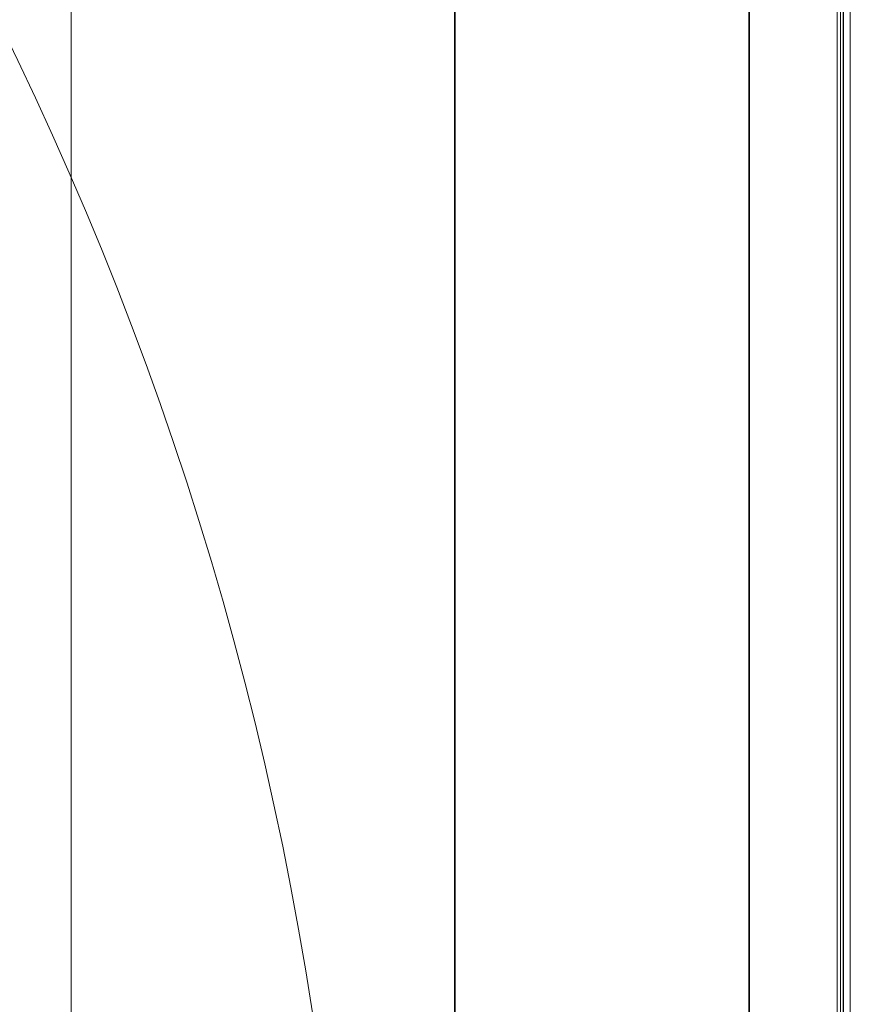
# Model space of a CAD drawing. Units: millimetres. Extents: x -22491 to 154821, y 384 to 30898.
# Drawn here: x 30615 to 30838, y 19140 to 19404 of the extents above; entities that cross this region are included whole.
import ezdxf

# ---------------------------------------------------------------- set-up
doc = ezdxf.new("R2010")
doc.units = ezdxf.units.MM
doc.header["$MEASUREMENT"] = 0
doc.layers.add('A3 podkład', color=7, linetype='Continuous')
doc.layers.add('ME_Urządzenia', color=7, linetype='Continuous')

msp = doc.modelspace()

# ---------------------------------------------------------------- linework, layer by layer
at = {"layer": 'A3 podkład', "color": 250, "linetype": 'Continuous', "lineweight": 18, "true_color": 0x414141}
msp.add_arc((29793.88, 18998.93), 910, 0, 90, dxfattribs=at)
at = {"layer": 'ME_Urządzenia', "color": 155, "linetype": 'Continuous', "lineweight": 18, "true_color": 0x577bb0}
for p, q in [((30731.64, 18957.65), (30731.64, 20991.65)), ((30731.8, 18957.65), (30731.8, 20991.65)), ((30810.77, 18957.65), (30810.77, 20991.65)), ((30810.99, 18957.65), (30810.99, 20991.65)), ((30834.51, 20991.65), (30834.51, 18905.65)), ((30628.49, 18905.65), (30628.49, 20910.02)), ((30835.39, 20893.4), (30835.39, 18916.65)), ((30836.16, 18916.65), (30836.16, 20893.4)), ((30836.26, 18916.65), (30836.26, 20839.65)), ((30838.06, 18916.65), (30838.06, 20839.65))]:
    msp.add_line(p, q, dxfattribs=at)

doc.saveas('drawing.dxf')
